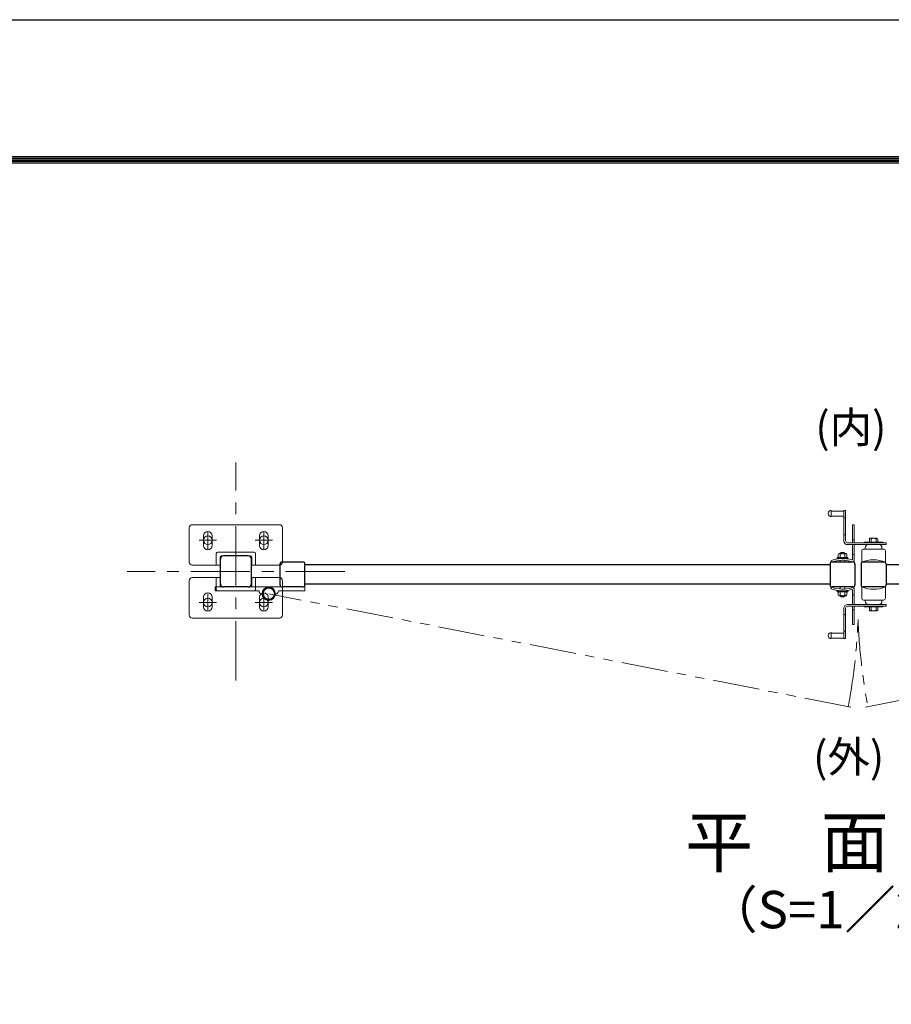
# Model space of a CAD drawing. Units: millimetres. Extents: x 8400 to 16800, y 0 to 5940.
# Drawn here: x 11233 to 12634, y 4358 to 5940 of the extents above; entities that cross this region are included whole.
import ezdxf
from ezdxf.enums import TextEntityAlignment as Align

# ---------------------------------------------------------------- set-up
doc = ezdxf.new("R2010")
doc.units = ezdxf.units.MM
doc.header["$LTSCALE"] = 3
doc.header["$MEASUREMENT"] = 0
doc.linetypes.add('CENTER', pattern=[50.8, 31.75, -6.35, 6.35, -6.35])
doc.linetypes.add('PHANTOMX2', pattern=[5, 2.5, -0.5, 0.5, -0.5, 0.5, -0.5])
for name, color, linetype, lineweight in [('D-BMK', 2, 'CENTER', 13), ('D-STR-TXT', 7, 'Continuous', 13), ('D-STR3', 3, 'Continuous', 13)]:
    doc.layers.add(name, color=color, linetype=linetype, lineweight=lineweight)
for name, color, linetype in [('D-STR1', 1, 'Continuous'), ('D-TTL', 2, 'Continuous'), ('D-TTL-TXT', 7, 'Continuous')]:
    doc.layers.add(name, color=color, linetype=linetype)
doc.styles.add('ゴシック', font='txt')

msp = doc.modelspace()

# ---------------------------------------------------------------- linework, layer by layer
at = {"layer": 'D-BMK'}
for p, q in [((11580.742, 4878.744), (11580.742, 5228.744)), ((11535.745, 5117.744), (11535.745, 5089.744)), ((11625.745, 5117.744), (11625.745, 5089.744)), ((11521.745, 5103.744), (11549.745, 5103.744)), ((11611.745, 5103.744), (11639.745, 5103.744)), ((11755.742, 5053.744), (11405.742, 5053.744)), ((11535.745, 4989.744), (11535.745, 5017.744)), ((11625.745, 4989.744), (11625.745, 5017.744)), ((11521.745, 5003.744), (11549.745, 5003.744)), ((11611.745, 5003.744), (11639.745, 5003.744))]:
    msp.add_line(p, q, dxfattribs=at)
at = {"layer": 'D-BMK', "linetype": 'PHANTOMX2', "ltscale": 10}
for p, q in [((12568.986, 4835.838), (11633.541, 5017.944)), ((12592.758, 4835.707), (13527.941, 5017.944))]:
    msp.add_line(p, q, dxfattribs=at)
for centre, start, end in [((11615.836, 5013.244), 349.454174, 357.826644), ((13545.647, 5013.244), 182.173166, 190.545842)]:
    msp.add_arc(centre, 965.559, start, end, dxfattribs=at)
at = {"layer": 'D-STR1'}
for p, q in [((11600.641, 5078.744), (11560.842, 5078.744)), ((11555.741, 5033.844), (11555.741, 5073.644)), ((11605.741, 5033.844), (11605.741, 5073.644)), ((11651.741, 5031.944), (11651.741, 5066.244)), ((11688.541, 5068.744), (11654.941, 5068.744)), ((11691.741, 5031.944), (11691.741, 5065.544)), ((12535.741, 5064.244), (11691.741, 5064.244)), ((12535.741, 5065.544), (12535.741, 5031.944)), ((12572.541, 5068.744), (12538.941, 5068.744)), ((12575.741, 5065.544), (12575.741, 5031.944)), ((12585.741, 5065.544), (12585.741, 5031.944)), ((12622.541, 5068.744), (12588.941, 5068.744)), ((12625.741, 5065.544), (12625.741, 5031.944)), ((13469.741, 5064.244), (12625.741, 5064.244)), ((12535.741, 5033.241), (11691.742, 5033.241)), ((13469.741, 5033.238), (12625.741, 5033.244)), ((12572.541, 5028.744), (12538.941, 5028.744)), ((12622.541, 5028.744), (12588.941, 5028.744))]:
    msp.add_line(p, q, dxfattribs=at)
at = {"layer": 'D-STR1', "linetype": 'Continuous'}
for p, q in [((11600.642, 5028.744), (11560.842, 5028.744)), ((11688.541, 5028.744), (11654.941, 5028.744))]:
    msp.add_line(p, q, dxfattribs=at)
at = {"layer": 'D-STR1'}
for centre, radius, start, end in [((11560.842, 5073.644), 5.1, 89.999736, 179.999991), ((11600.641, 5073.644), 5.1, 0.000137, 89.999681), ((11654.941, 5065.544), 3.2, 90, 180), ((11688.541, 5065.544), 3.2, 0, 90), ((12538.941, 5065.544), 3.2, 90, 180), ((12572.541, 5065.544), 3.2, 0, 90), ((12588.941, 5065.544), 3.2, 90, 180), ((12622.541, 5065.544), 3.2, 0, 90), ((11560.842, 5033.844), 5.1, 180.000005, 270.000329), ((11600.642, 5033.844), 5.1, 270.000274, 0.00001), ((11654.941, 5031.944), 3.2, 180, 270), ((11688.541, 5031.944), 3.2, 270, 0), ((12538.941, 5031.944), 3.2, 180, 270), ((12572.541, 5031.944), 3.2, 270, 0), ((12588.941, 5031.944), 3.2, 180, 270), ((12622.541, 5031.944), 3.2, 270, 0)]:
    msp.add_arc(centre, radius, start, end, dxfattribs=at)
at = {"layer": 'D-STR3'}
for p, q in [((12537.741, 5151.744), (12537.741, 5141.744)), ((12537.741, 5150.744), (12557.741, 5150.744)), ((12537.741, 5142.744), (12557.741, 5142.744)), ((12557.741, 5151.744), (12557.741, 5102.744)), ((12557.741, 5151.744), (12560.741, 5151.744)), ((12560.741, 5151.744), (12560.741, 5102.744)), ((12560.741, 5139.744), (12557.741, 5139.744)), ((12574.741, 5128.744), (12571.741, 5128.744)), ((12571.741, 5099.744), (12571.741, 5128.744)), ((12574.741, 5099.744), (12574.741, 5128.744)), ((11528.742, 5095.244), (11528.742, 5110.744)), ((11542.742, 5095.244), (11542.742, 5110.744)), ((11618.742, 5095.244), (11618.742, 5110.744)), ((11632.742, 5095.244), (11632.742, 5110.744)), ((12560.741, 5112.744), (12557.741, 5112.744)), ((12563.741, 5099.744), (12625.741, 5099.744)), ((12563.741, 5096.744), (12625.741, 5096.744)), ((12574.741, 5104.744), (12571.741, 5104.744)), ((12571.741, 5096.744), (12571.741, 5073.362)), ((12574.741, 5096.744), (12574.741, 5072.243)), ((12620.741, 5100.744), (12590.741, 5100.744)), ((12590.741, 5100.744), (12590.741, 5099.744)), ((12598.961, 5105.781), (12598.961, 5100.697)), ((12600.348, 5107.186), (12611.149, 5107.186)), ((12601.735, 5105.781), (12601.735, 5100.744)), ((12609.746, 5105.781), (12609.746, 5100.744)), ((12612.552, 5105.781), (12612.552, 5100.781)), ((12620.741, 5100.744), (12620.741, 5099.744)), ((12625.741, 5096.744), (12625.741, 5099.744)), ((11549.242, 5063.744), (11549.242, 5082.744)), ((11610.242, 5084.744), (11551.242, 5084.744)), ((11604.242, 5078.744), (11557.242, 5078.744)), ((11612.242, 5082.744), (11612.242, 5063.744)), ((12548.932, 5081.125), (12548.932, 5076.125)), ((12561.135, 5082.529), (12550.335, 5082.529)), ((12551.738, 5083.125), (12551.738, 5082.515)), ((12551.738, 5083.125), (12559.748, 5083.125)), ((12551.738, 5081.125), (12551.738, 5076.088)), ((12552.238, 5083.463), (12552.238, 5082.515)), ((12559.248, 5083.475), (12559.248, 5082.542)), ((12559.748, 5083.125), (12559.748, 5082.542)), ((12559.748, 5081.125), (12559.748, 5076.088)), ((12562.523, 5081.125), (12562.523, 5076.04)), ((12571.741, 5080.744), (12574.741, 5080.744)), ((12586.741, 5086.744), (12586.741, 5068.744)), ((12589.741, 5089.744), (12621.741, 5089.744)), ((12592.241, 5089.744), (12592.241, 5091.744)), ((12619.241, 5089.744), (12619.241, 5091.744)), ((12624.741, 5086.744), (12624.741, 5068.744)), ((11555.242, 5063.744), (11555.242, 5076.744)), ((11606.242, 5063.744), (11606.242, 5076.744)), ((12538.761, 5068.744), (12536.741, 5070.965)), ((12564.142, 5076.088), (12547.342, 5076.088)), ((12547.342, 5076.088), (12547.342, 5074.487)), ((12547.342, 5074.487), (12564.142, 5074.487)), ((12551.738, 5068.744), (12551.738, 5071.555)), ((12559.748, 5068.744), (12559.748, 5071.555)), ((12564.142, 5076.088), (12564.142, 5074.487)), ((11549.242, 5043.744), (11549.242, 5024.744)), ((11555.242, 5043.744), (11555.242, 5030.744)), ((11606.242, 5043.744), (11606.242, 5030.744)), ((11612.242, 5024.744), (11612.242, 5043.744)), ((11547.341, 5028.744), (11633.541, 5028.744)), ((11547.341, 5022.744), (11547.341, 5028.744)), ((11617.867, 5022.744), (11547.341, 5022.744)), ((11610.242, 5022.744), (11551.242, 5022.744)), ((11604.242, 5028.744), (11557.242, 5028.744)), ((11633.541, 5028.744), (11691.741, 5028.744)), ((11691.741, 5022.744), (11649.216, 5022.744)), ((11691.741, 5028.744), (11691.741, 5022.744)), ((12538.761, 5028.244), (12536.741, 5026.023)), ((12547.342, 5020.901), (12547.342, 5022.501)), ((12547.342, 5022.501), (12564.142, 5022.501)), ((12564.142, 5020.901), (12547.342, 5020.901)), ((12548.932, 5015.863), (12548.932, 5020.863)), ((12561.135, 5014.459), (12550.335, 5014.459)), ((12551.738, 5028.744), (12551.738, 5025.433)), ((12551.738, 5015.863), (12551.738, 5020.901)), ((12551.738, 5013.863), (12551.738, 5014.473)), ((12551.738, 5013.863), (12559.748, 5013.863)), ((12552.238, 5013.525), (12552.238, 5014.473)), ((12559.248, 5013.514), (12559.248, 5014.446)), ((12559.748, 5028.744), (12559.748, 5025.433)), ((12559.748, 5015.863), (12559.748, 5020.901)), ((12559.748, 5013.863), (12559.748, 5014.446)), ((12562.523, 5015.863), (12562.523, 5020.948)), ((12564.142, 5020.901), (12564.142, 5022.501)), ((12571.741, 5000.744), (12571.741, 5023.626)), ((12571.741, 5016.244), (12574.741, 5016.244)), ((12574.741, 5000.744), (12574.741, 5024.745)), ((12586.741, 5010.744), (12586.741, 5028.744)), ((12624.741, 5010.744), (12624.741, 5028.744)), ((11528.742, 5012.244), (11528.742, 4996.744)), ((11542.742, 5012.244), (11542.742, 4996.744)), ((11618.742, 5012.244), (11618.742, 4996.744)), ((11632.742, 5012.244), (11632.742, 4996.744)), ((12563.741, 5000.744), (12625.741, 5000.744)), ((12589.741, 5007.744), (12621.741, 5007.744)), ((12592.241, 5007.744), (12592.241, 5005.744)), ((12619.241, 5007.744), (12619.241, 5005.744)), ((12625.741, 5000.744), (12625.741, 4997.744)), ((12557.741, 4946.244), (12557.741, 4995.244)), ((12560.741, 4984.744), (12557.741, 4984.744)), ((12560.741, 4945.744), (12560.741, 4994.744)), ((12563.741, 4997.744), (12625.741, 4997.744)), ((12571.741, 4997.744), (12571.741, 4968.244)), ((12574.741, 4992.244), (12571.741, 4992.244)), ((12574.741, 4997.744), (12574.741, 4968.244)), ((12590.741, 4996.744), (12590.741, 4997.744)), ((12620.741, 4996.744), (12590.741, 4996.744)), ((12598.961, 4991.707), (12598.961, 4996.791)), ((12600.348, 4990.302), (12611.149, 4990.302)), ((12601.735, 4991.707), (12601.735, 4996.744)), ((12609.746, 4991.707), (12609.746, 4996.744)), ((12612.552, 4991.707), (12612.552, 4996.707)), ((12620.741, 4996.744), (12620.741, 4997.744)), ((12574.741, 4968.244), (12571.741, 4968.244)), ((12537.741, 4945.744), (12537.741, 4955.744)), ((12537.741, 4954.744), (12557.741, 4954.744)), ((12560.741, 4957.744), (12557.741, 4957.744)), ((12537.741, 4946.744), (12557.741, 4946.744)), ((12557.741, 4945.744), (12560.741, 4945.744))]:
    msp.add_line(p, q, dxfattribs=at)
for points in [[(11606.327, 5063.744), (11650.743, 5063.744, 0.41421356), (11655.743, 5068.744), (11655.743, 5123.744, 0.41421356), (11650.743, 5128.744), (11510.743, 5128.744, 0.41421356), (11505.743, 5123.744), (11505.743, 5068.744, 0.41421356), (11510.743, 5063.744), (11555.327, 5063.744)], [(11606.327, 5043.744), (11650.743, 5043.744, -0.41421356), (11655.743, 5038.744), (11655.743, 4983.744, -0.41421356), (11650.743, 4978.744), (11510.743, 4978.744, -0.41421356), (11505.743, 4983.744), (11505.743, 5038.744, -0.41421356), (11510.743, 5043.744), (11555.327, 5043.744)]]:
    msp.add_lwpolyline(points, format="xyb", dxfattribs=at)
for centre, radius in [((11535.745, 5103.744), 7), ((11625.745, 5103.744), 7), ((11633.541, 5017.944), 10.8), ((11633.541, 5017.944), 10.8), ((11633.541, 5017.944), 10), ((11633.541, 5017.944), 9), ((11535.745, 5003.744), 7), ((11625.745, 5003.744), 7)]:
    msp.add_circle(centre, radius, dxfattribs=at)
for centre, radius, start, end in [((12537.741, 5146.744), 5, 90.000009, 270.000001), ((11535.742, 5110.744), 7, 0, 180), ((11625.742, 5110.744), 7, 0, 180), ((11535.742, 5095.244), 7, 180, 0), ((11625.742, 5095.244), 7, 180, 0), ((12563.741, 5102.744), 6, 180.000005, 269.999946), ((12563.741, 5102.744), 3, 180.000005, 270.000001), ((12597.241, 5091.744), 5, 90.000009, 179.999991), ((12600.348, 5105.798), 1.387, 359.299806, 180.700997), ((12605.741, 5100.773), 6.413, 51.350428, 128.64746), ((12611.149, 5105.779), 1.403, 0.083929, 179.916062), ((12614.241, 5091.744), 5, 0, 90.000003), ((11551.242, 5082.744), 2, 90, 180), ((11557.242, 5076.744), 2, 90, 180), ((11604.242, 5076.744), 2, 0, 90), ((11610.242, 5082.744), 2, 0, 90), ((12550.335, 5081.123), 1.403, 0.083929, 179.916076), ((12555.743, 5078.116), 6.413, 51.352531, 128.649591), ((12555.743, 5076.116), 6.413, 51.352531, 128.649591), ((12561.135, 5081.142), 1.387, 359.299014, 180.700178), ((12589.741, 5086.744), 3, 90.000003, 180.000005), ((12621.741, 5086.744), 3, 0, 90.000003), ((12555.741, 5021.487), 53, 73.872375, 111.00754), ((12555.741, 5021.715), 50, 72.429047, 109.85261), ((12570.741, 5073.362), 1, 253.872804, 0.00001), ((12571.741, 5072.243), 3, 252.428875, 0.00001), ((12605.741, 5021.631), 50.8, 68.036505, 111.963487), ((11557.242, 5030.744), 2, 180, 270), ((11604.242, 5030.744), 2, 270, 0), ((11535.742, 5012.244), 7, 0, 180), ((11551.242, 5024.744), 2, 180, 270), ((11610.242, 5024.744), 2, 270, 360), ((11623.867, 5022.744), 6, 180, 259.73982), ((11625.742, 5012.244), 7, 0, 180), ((11643.216, 5022.744), 6, 280.26018, 0), ((12555.741, 5075.501), 53, 248.99246, 286.127625), ((12555.741, 5075.273), 50, 250.14739, 287.570953), ((12550.335, 5015.865), 1.403, 180.083924, 359.916071), ((12555.743, 5020.872), 6.413, 231.350409, 308.647469), ((12555.743, 5018.872), 6.413, 231.350409, 308.647469), ((12561.135, 5015.846), 1.387, 179.299822, 0.700986), ((12570.741, 5023.626), 1, 359.99999, 106.127196), ((12571.741, 5024.745), 3, 359.99999, 107.571125), ((12605.741, 5075.857), 50.8, 248.036513, 291.963495), ((12563.741, 4994.744), 6, 90.000054, 179.999995), ((12589.741, 5010.744), 3, 179.999995, 269.999997), ((12597.241, 5005.744), 5, 180.000009, 269.999991), ((12614.241, 5005.744), 5, 269.999997, 0), ((12621.741, 5010.744), 3, 269.999997, 0), ((11535.742, 4996.744), 7, 180, 0), ((11625.742, 4996.744), 7, 180, 0), ((12563.741, 4994.744), 3, 89.999999, 179.999995), ((12600.348, 4991.69), 1.387, 179.299003, 0.700194), ((12605.741, 4996.715), 6.413, 231.35254, 308.649572), ((12611.149, 4991.709), 1.403, 180.083938, 359.916071), ((12537.741, 4950.744), 5, 89.999999, 269.999991)]:
    msp.add_arc(centre, radius, start, end, dxfattribs=at)
at = {"layer": 'D-TTL'}
msp.add_lwpolyline([(8400, 5940), (16800, 5940), (16800, 0), (8400, 0)], close=True, dxfattribs=at)
at = {"layer": 'D-TTL', "color": 7}
for points in [[(8670, 5720), (16530, 5720), (16530, 220), (8670, 220)], [(8672.5, 5717.5), (16527.5, 5717.5), (16527.5, 222.5), (8672.5, 222.5)], [(8675, 5715), (16525, 5715), (16525, 225), (8675, 225)], [(8677.5, 5712.5), (16522.5, 5712.5), (16522.5, 227.5), (8677.5, 227.5)], [(8680, 5710), (16520, 5710), (16520, 230), (8680, 230)]]:
    msp.add_lwpolyline(points, close=True, dxfattribs=at)

# ---------------------------------------------------------------- texts
at = {"layer": 'D-STR-TXT', "char_height": 50, "width": 108.9276, "attachment_point": 5, "style": 'ゴシック'}
for s, insert in [('(内)', (12569.202, 5278.775)), ('(外)', (12565.626, 4749.341))]:
    msp.add_mtext(s, dxfattribs=dict(at, insert=insert))
at = {"layer": 'D-TTL-TXT', "style": 'ゴシック'}
for s, height, p in [('平\u3000面\u3000図', 80, (12575.547, 4608.479)), ('（S=1／20）', 60, (12575.547, 4502.751))]:
    msp.add_text(s, height=height, dxfattribs=at).set_placement(p, align=Align.MIDDLE)

doc.saveas('drawing.dxf')
